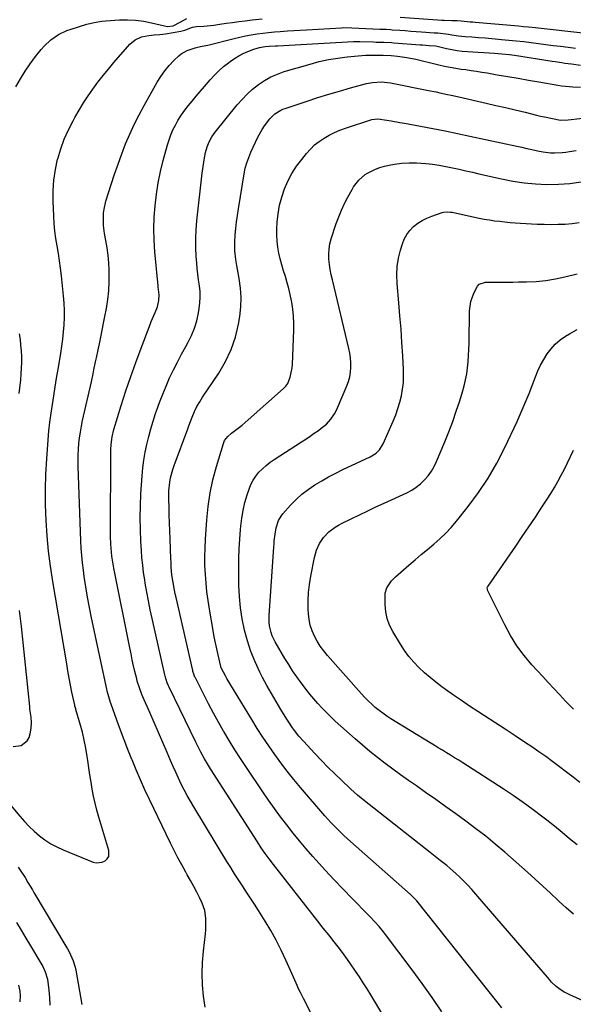
# Model space of a CAD drawing. Units: inches. Extents: x 1825760 to 1831092, y 463332 to 468617.
# Drawn here: x 1828120 to 1828416, y 467648 to 468175 of the extents above; entities that cross this region are included whole.
import ezdxf

# ---------------------------------------------------------------- set-up
doc = ezdxf.new("R2010")
doc.units = ezdxf.units.IN
doc.header["$MEASUREMENT"] = 0
doc.layers.add('7', color=7, linetype='Continuous')
doc.layers.add('8', color=7, linetype='Continuous')

msp = doc.modelspace()

# ---------------------------------------------------------------- linework, layer by layer
at = {"layer": '7', "color": 18}
for points in [[(1828113.24, 467756.28, 1942), (1828119.82, 467748.4, 1942), (1828122.28, 467745.61, 1942), (1828124.83, 467742.92, 1942), (1828127.53, 467740.37, 1942), (1828130.32, 467737.92, 1942), (1828133.27, 467735.69, 1942), (1828136.35, 467733.65, 1942), (1828139.59, 467731.91, 1942), (1828142.96, 467730.36, 1942), (1828159.11, 467723.84, 1942), (1828160.76, 467723.45, 1942), (1828163.96, 467723.77, 1942), (1828165.5, 467724.47, 1942), (1828166.63, 467725.6, 1942), (1828167.4, 467726.87, 1942), (1828167.49, 467729.93, 1942), (1828162.1, 467747.81, 1942), (1828161.05, 467751.53, 1942), (1828160.1, 467755.28, 1942), (1828159.28, 467759.07, 1942), (1828158.56, 467762.87, 1942), (1828157.93, 467766.69, 1942), (1828157.32, 467770.52, 1942), (1828156.75, 467774.35, 1942), (1828156.19, 467778.19, 1942), (1828155.88, 467780.39, 1942), (1828155.17, 467784.76, 1942), (1828154.34, 467789.09, 1942), (1828153.31, 467793.39, 1942), (1828152.15, 467797.65, 1942), (1828149.82, 467805.56, 1942), (1828149.74, 467805.85, 1942), (1828149.57, 467806.44, 1942), (1828149.32, 467807.32, 1942), (1828149.19, 467807.91, 1942), (1828147.73, 467814.84, 1942), (1828146.97, 467818.6, 1942), (1828146.23, 467822.37, 1942), (1828145.54, 467826.15, 1942), (1828144.89, 467829.94, 1942), (1828137.5, 467874.07, 1942), (1828136.28, 467882.22, 1942), (1828135.23, 467890.39, 1942), (1828134.46, 467898.59, 1942), (1828133.86, 467906.81, 1942), (1828133.56, 467915.05, 1942), (1828133.48, 467923.28, 1942), (1828133.73, 467931.51, 1942), (1828134.2, 467939.73, 1942), (1828134.99, 467949.91, 1942), (1828135.41, 467954.66, 1942), (1828135.91, 467959.41, 1942), (1828136.53, 467964.14, 1942), (1828137.22, 467968.86, 1942), (1828137.97, 467973.57, 1942), (1828138.73, 467978.28, 1942), (1828139.51, 467982.99, 1942), (1828140.3, 467987.69, 1942), (1828141.74, 467996.21, 1942), (1828142.32, 468000.03, 1942), (1828142.84, 468003.86, 1942), (1828143.23, 468007.7, 1942), (1828143.56, 468011.56, 1942), (1828143.72, 468015.42, 1942), (1828143.75, 468019.27, 1942), (1828143.57, 468023.12, 1942), (1828143.27, 468026.97, 1942), (1828142.12, 468037.76, 1942), (1828141.65, 468041.78, 1942), (1828141.11, 468045.78, 1942), (1828140.49, 468049.77, 1942), (1828139.81, 468053.75, 1942), (1828139.16, 468057.74, 1942), (1828138.63, 468061.73, 1942), (1828138.25, 468065.75, 1942), (1828137.99, 468069.78, 1942), (1828137.62, 468077.75, 1942), (1828137.62, 468083.41, 1942), (1828137.97, 468089.04, 1942), (1828138.83, 468094.61, 1942), (1828140.03, 468100.14, 1942), (1828140.12, 468100.47, 1942), (1828141.74, 468105.73, 1942), (1828143.6, 468110.89, 1942), (1828145.84, 468115.9, 1942), (1828148.33, 468120.8, 1942), (1828149.3, 468122.56, 1942), (1828151.56, 468126.47, 1942), (1828153.91, 468130.32, 1942), (1828156.4, 468134.09, 1942), (1828158.97, 468137.79, 1942), (1828161.66, 468141.42, 1942), (1828164.42, 468145, 1942), (1828167.27, 468148.5, 1942), (1828170.19, 468151.95, 1942), (1828178.69, 468161.75, 1942), (1828181.56, 468164.19, 1942), (1828185.02, 468165.67, 1942), (1828188.82, 468166.47, 1942), (1828191.83, 468166.73, 1942), (1828194.85, 468166.94, 1942), (1828196.35, 468167.12, 1942), (1828197.85, 468167.36, 1942), (1828206, 468168.8, 1942), (1828208.15, 468169.37, 1942), (1828212.28, 468170.87, 1942), (1828214.41, 468171.21, 1942), (1828218.36, 468171.44, 1942), (1828221.94, 468171.81, 1942), (1828223.73, 468172.05, 1942), (1828226.95, 468172.54, 1942), (1828230.34, 468173.04, 1942), (1828233.74, 468173.5, 1942), (1828237.14, 468173.93, 1942), (1828240.54, 468174.33, 1942), (1828244.35, 468174.76, 1942), (1828249.66, 468175.32, 1942)], [(1828323.57, 468176.21, 1942), (1828343.49, 468174.81, 1942), (1828345.94, 468174.67, 1942), (1828347.16, 468174.62, 1942), (1828351.19, 468174.52, 1942), (1828354.11, 468174.41, 1942), (1828356.3, 468174.26, 1942), (1828361.04, 468173.83, 1942), (1828362.41, 468173.71, 1942), (1828363.77, 468173.59, 1942), (1828387.02, 468171.59, 1942), (1828389.63, 468171.36, 1942), (1828392.22, 468171.09, 1942), (1828396.12, 468170.67, 1942), (1828397.42, 468170.52, 1942), (1828421.34, 468167.88, 1942)], [(1828219.01, 467646.11, 1944), (1828218.18, 467652.08, 1944), (1828217.69, 467658.08, 1944), (1828217.48, 467664.08, 1944), (1828217.68, 467670.08, 1944), (1828218.15, 467676.08, 1944), (1828219.22, 467685.47, 1944), (1828219.41, 467687.56, 1944), (1828219.53, 467691.74, 1944), (1828219.47, 467693.84, 1944), (1828218.84, 467697.93, 1944), (1828218.21, 467699.89, 1944), (1828217.43, 467701.82, 1944), (1828216.16, 467704.46, 1944), (1828214.59, 467707.65, 1944), (1828212.96, 467710.82, 1944), (1828211.27, 467713.95, 1944), (1828209.52, 467717.05, 1944), (1828208.7, 467718.48, 1944), (1828206.55, 467722.31, 1944), (1828204.46, 467726.16, 1944), (1828202.45, 467730.06, 1944), (1828200.51, 467734, 1944), (1828189.29, 467757.34, 1944), (1828186.83, 467762.58, 1944), (1828184.44, 467767.84, 1944), (1828182.16, 467773.16, 1944), (1828179.94, 467778.5, 1944), (1828179.81, 467778.83, 1944), (1828177.74, 467784.04, 1944), (1828175.71, 467789.27, 1944), (1828173.74, 467794.52, 1944), (1828171.81, 467799.78, 1944), (1828168.72, 467808.36, 1944), (1828168.37, 467809.35, 1944), (1828167.42, 467812.34, 1944), (1828166.63, 467815.38, 1944), (1828166.4, 467816.4, 1944), (1828158.22, 467854.54, 1944), (1828157.1, 467860.06, 1944), (1828156.06, 467865.6, 1944), (1828155.15, 467871.16, 1944), (1828154.32, 467876.73, 1944), (1828153.86, 467880.05, 1944), (1828153.38, 467883.98, 1944), (1828152.98, 467887.91, 1944), (1828152.7, 467891.86, 1944), (1828152.49, 467895.81, 1944), (1828151.04, 467935.59, 1944), (1828150.99, 467938.69, 1944), (1828151.03, 467941.79, 1944), (1828151.2, 467944.88, 1944), (1828151.45, 467947.97, 1944), (1828151.83, 467951.05, 1944), (1828152.27, 467954.12, 1944), (1828152.83, 467957.17, 1944), (1828153.45, 467960.21, 1944), (1828158.13, 467981.05, 1944), (1828159.06, 467985.32, 1944), (1828159.51, 467987.46, 1944), (1828160.39, 467991.75, 1944), (1828160.83, 467993.89, 1944), (1828161.74, 467998.17, 1944), (1828162.4, 468001.26, 1944), (1828163.18, 468004.94, 1944), (1828163.94, 468008.63, 1944), (1828164.68, 468012.33, 1944), (1828165.41, 468016.02, 1944), (1828166.24, 468020.31, 1944), (1828166.98, 468025.01, 1944), (1828167.5, 468029.73, 1944), (1828167.7, 468034.48, 1944), (1828167.69, 468039.24, 1944), (1828167.63, 468040.71, 1944), (1828167.39, 468044.74, 1944), (1828167.04, 468048.75, 1944), (1828166.52, 468052.75, 1944), (1828165.88, 468056.74, 1944), (1828165.22, 468060.35, 1944), (1828164.65, 468064.71, 1944), (1828164.54, 468066.91, 1944), (1828164.65, 468071.3, 1944), (1828164.9, 468073.47, 1944), (1828165.92, 468077.74, 1944), (1828168.76, 468086.74, 1944), (1828170.55, 468092.19, 1944), (1828172.42, 468097.62, 1944), (1828174.4, 468103.01, 1944), (1828176.46, 468108.37, 1944), (1828178.69, 468113.65, 1944), (1828181.06, 468118.87, 1944), (1828183.64, 468123.99, 1944), (1828186.36, 468129.04, 1944), (1828193.41, 468141.48, 1944), (1828195.34, 468144.58, 1944), (1828197.44, 468147.55, 1944), (1828199.79, 468150.33, 1944), (1828202.3, 468152.98, 1944), (1828204.9, 468155.49, 1944), (1828206.31, 468156.66, 1944), (1828209.44, 468158.48, 1944), (1828213.8, 468159.89, 1944), (1828216.65, 468160.53, 1944), (1828219.5, 468161.13, 1944), (1828220.45, 468161.36, 1944), (1828234.65, 468164.91, 1944), (1828237.69, 468165.62, 1944), (1828240.74, 468166.27, 1944), (1828243.81, 468166.83, 1944), (1828246.89, 468167.33, 1944), (1828249.98, 468167.75, 1944), (1828253.08, 468168.12, 1944), (1828256.19, 468168.41, 1944), (1828259.3, 468168.66, 1944), (1828263.23, 468168.92, 1944), (1828266.62, 468169.13, 1944), (1828270, 468169.34, 1944), (1828273.39, 468169.54, 1944), (1828292.08, 468170.6, 1944), (1828293.45, 468170.66, 1944), (1828297.59, 468170.6, 1944), (1828312.72, 468169.91, 1944), (1828313.54, 468169.87, 1944), (1828316, 468169.76, 1944), (1828318.46, 468169.62, 1944), (1828319.27, 468169.56, 1944), (1828323.43, 468169.25, 1944), (1828326.32, 468169.04, 1944), (1828329.21, 468168.83, 1944), (1828332.11, 468168.63, 1944), (1828335, 468168.43, 1944), (1828341.85, 468167.96, 1944), (1828343.75, 468167.81, 1944), (1828346.6, 468167.51, 1944), (1828349.43, 468167.11, 1944), (1828351.16, 468166.84, 1944), (1828354.78, 468166.34, 1944), (1828356.6, 468166.14, 1944), (1828358.42, 468165.98, 1944), (1828361.91, 468165.7, 1944), (1828365.48, 468165.42, 1944), (1828369.05, 468165.13, 1944), (1828372.62, 468164.83, 1944), (1828376.18, 468164.53, 1944), (1828377.89, 468164.38, 1944), (1828381.84, 468164.02, 1944), (1828385.78, 468163.62, 1944), (1828389.72, 468163.16, 1944), (1828393.65, 468162.66, 1944), (1828397.58, 468162.15, 1944), (1828401.51, 468161.64, 1944), (1828405.44, 468161.15, 1944), (1828409.38, 468160.67, 1944), (1828416.21, 468159.84, 1944), (1828417.48, 468159.68, 1944)], [(1828276.08, 467642.34, 1946), (1828271.72, 467650.75, 1946), (1828270.11, 467653.98, 1946), (1828269.35, 467655.62, 1946), (1828267.89, 467658.92, 1946), (1828267.16, 467660.57, 1946), (1828265.69, 467663.87, 1946), (1828262.3, 467671.37, 1946), (1828259.76, 467676.71, 1946), (1828257.08, 467681.98, 1946), (1828254.19, 467687.14, 1946), (1828251.17, 467692.22, 1946), (1828247.63, 467697.92, 1946), (1828245.55, 467701.22, 1946), (1828243.44, 467704.51, 1946), (1828241.31, 467707.78, 1946), (1828239.15, 467711.04, 1946), (1828236.99, 467714.3, 1946), (1828234.86, 467717.57, 1946), (1828232.78, 467720.88, 1946), (1828230.73, 467724.2, 1946), (1828213, 467753.38, 1946), (1828211.23, 467756.37, 1946), (1828209.52, 467759.4, 1946), (1828207.88, 467762.47, 1946), (1828206.3, 467765.58, 1946), (1828204.78, 467768.71, 1946), (1828203.31, 467771.87, 1946), (1828201.89, 467775.04, 1946), (1828200.5, 467778.24, 1946), (1828198.69, 467782.54, 1946), (1828196.41, 467787.89, 1946), (1828194.12, 467793.23, 1946), (1828191.8, 467798.56, 1946), (1828189.46, 467803.88, 1946), (1828185.7, 467812.37, 1946), (1828185.2, 467813.54, 1946), (1828183.83, 467817.07, 1946), (1828182.71, 467820.7, 1946), (1828182.4, 467821.92, 1946), (1828181.48, 467825.78, 1946), (1828180.75, 467828.94, 1946), (1828180.04, 467832.11, 1946), (1828179.36, 467835.28, 1946), (1828178.71, 467838.46, 1946), (1828170.12, 467881.2, 1946), (1828169.37, 467885.43, 1946), (1828169.08, 467887.56, 1946), (1828168.65, 467891.84, 1946), (1828168.51, 467893.98, 1946), (1828168.41, 467898.28, 1946), (1828168.58, 467944.75, 1946), (1828168.68, 467947.47, 1946), (1828169.21, 467951.51, 1946), (1828170.18, 467955.48, 1946), (1828174.17, 467968.37, 1946), (1828176.64, 467976.09, 1946), (1828179.21, 467983.78, 1946), (1828181.92, 467991.42, 1946), (1828184.73, 467999.02, 1946), (1828189.57, 468011.76, 1946), (1828190.2, 468013.36, 1946), (1828190.85, 468014.94, 1946), (1828192.23, 468018.07, 1946), (1828193.5, 468021.23, 1946), (1828194.25, 468024.61, 1946), (1828194.4, 468027.54, 1946), (1828194.08, 468030.47, 1946), (1828193.98, 468031.45, 1946), (1828193.88, 468032.44, 1946), (1828192.2, 468050.67, 1946), (1828191.8, 468056.83, 1946), (1828191.64, 468063, 1946), (1828191.83, 468069.16, 1946), (1828192.25, 468075.32, 1946), (1828193, 468081.45, 1946), (1828193.95, 468087.55, 1946), (1828195.21, 468093.59, 1946), (1828196.67, 468099.6, 1946), (1828198.93, 468107.92, 1946), (1828199.76, 468110.64, 1946), (1828200.72, 468113.31, 1946), (1828201.85, 468115.91, 1946), (1828203.11, 468118.46, 1946), (1828204.52, 468120.94, 1946), (1828206.03, 468123.35, 1946), (1828207.66, 468125.67, 1946), (1828210.03, 468128.74, 1946), (1828212.16, 468131.34, 1946), (1828214.3, 468133.94, 1946), (1828216.47, 468136.51, 1946), (1828218.65, 468139.07, 1946), (1828221.82, 468142.74, 1946), (1828224.08, 468145.2, 1946), (1828226.44, 468147.56, 1946), (1828228.94, 468149.77, 1946), (1828231.53, 468151.88, 1946), (1828232.5, 468152.61, 1946), (1828234.74, 468154.17, 1946), (1828237.06, 468155.6, 1946), (1828239.48, 468156.82, 1946), (1828241.99, 468157.91, 1946), (1828245.19, 468159.13, 1946), (1828248.14, 468160.01, 1946), (1828251.18, 468160.48, 1946), (1828253.42, 468160.68, 1946), (1828256.8, 468160.88, 1946), (1828257.92, 468160.95, 1946), (1828298.55, 468163.27, 1946), (1828298.96, 468163.29, 1946), (1828300.21, 468163.31, 1946), (1828301.45, 468163.3, 1946), (1828301.86, 468163.28, 1946), (1828309.24, 468163.02, 1946), (1828310.61, 468162.97, 1946), (1828314.73, 468162.82, 1946), (1828318.85, 468162.62, 1946), (1828320.22, 468162.53, 1946), (1828334.33, 468161.52, 1946), (1828335.54, 468161.43, 1946), (1828339.16, 468161.18, 1946), (1828342.49, 468160.86, 1946), (1828343.39, 468160.67, 1946), (1828348.38, 468159.5, 1946), (1828351.18, 468158.92, 1946), (1828354, 468158.44, 1946), (1828356.84, 468158.09, 1946), (1828359.7, 468157.85, 1946), (1828374.04, 468156.97, 1946), (1828378.08, 468156.69, 1946), (1828382.1, 468156.31, 1946), (1828383.44, 468156.13, 1946), (1828384.77, 468155.93, 1946), (1828404.93, 468152.72, 1946), (1828406.65, 468152.45, 1946), (1828410.11, 468151.95, 1946), (1828411.84, 468151.72, 1946), (1828415.3, 468151.26, 1946), (1828420.13, 468150.6, 1946)], [(1828328.22, 467618.88, 1948), (1828307.79, 467652.64, 1948), (1828305.8, 467655.88, 1948), (1828303.78, 467659.09, 1948), (1828301.71, 467662.28, 1948), (1828299.62, 467665.44, 1948), (1828297.01, 467669.27, 1948), (1828295.31, 467671.69, 1948), (1828293.56, 467674.09, 1948), (1828291.02, 467677.47, 1948), (1828288.17, 467681.16, 1948), (1828285.28, 467684.81, 1948), (1828282.37, 467688.45, 1948), (1828279.48, 467692.11, 1948), (1828255.63, 467722.53, 1948), (1828253.39, 467725.47, 1948), (1828251.22, 467728.45, 1948), (1828249.12, 467731.49, 1948), (1828247.09, 467734.58, 1948), (1828221.96, 467773.81, 1948), (1828220.88, 467775.54, 1948), (1828218.79, 467779.03, 1948), (1828216.8, 467782.59, 1948), (1828215.84, 467784.39, 1948), (1828214.02, 467788.03, 1948), (1828199.81, 467817.43, 1948), (1828199.43, 467818.24, 1948), (1828198.75, 467819.88, 1948), (1828197.67, 467823.29, 1948), (1828197.46, 467824.15, 1948), (1828190.63, 467854.22, 1948), (1828189.6, 467858.94, 1948), (1828188.64, 467863.69, 1948), (1828187.76, 467868.44, 1948), (1828186.95, 467873.21, 1948), (1828186.68, 467874.89, 1948), (1828186.11, 467878.84, 1948), (1828185.61, 467882.79, 1948), (1828185.24, 467886.76, 1948), (1828184.95, 467890.74, 1948), (1828184.67, 467895.52, 1948), (1828184.41, 467901.89, 1948), (1828184.3, 467908.27, 1948), (1828184.42, 467914.64, 1948), (1828184.68, 467921.02, 1948), (1828185.25, 467930.58, 1948), (1828185.62, 467934.85, 1948), (1828186.14, 467939.1, 1948), (1828186.88, 467943.32, 1948), (1828187.77, 467947.51, 1948), (1828188.83, 467951.67, 1948), (1828189.97, 467955.8, 1948), (1828191.22, 467959.91, 1948), (1828192.54, 467963.99, 1948), (1828193.07, 467965.54, 1948), (1828194.65, 467969.99, 1948), (1828196.33, 467974.4, 1948), (1828198.15, 467978.75, 1948), (1828200.05, 467983.07, 1948), (1828202.08, 467987.33, 1948), (1828204.18, 467991.55, 1948), (1828206.39, 467995.72, 1948), (1828208.67, 467999.85, 1948), (1828209.86, 468001.94, 1948), (1828211.76, 468005.75, 1948), (1828213.39, 468009.67, 1948), (1828214.6, 468013.73, 1948), (1828215.53, 468017.89, 1948), (1828215.93, 468020.27, 1948), (1828216.29, 468023.32, 1948), (1828216.46, 468026.36, 1948), (1828216.33, 468029.42, 1948), (1828216, 468032.47, 1948), (1828215.55, 468035.52, 1948), (1828215.16, 468038.59, 1948), (1828214.83, 468041.66, 1948), (1828214.56, 468044.73, 1948), (1828214.29, 468048.13, 1948), (1828214.05, 468052.91, 1948), (1828214, 468057.69, 1948), (1828214.21, 468062.46, 1948), (1828214.61, 468067.23, 1948), (1828217.47, 468092.74, 1948), (1828217.77, 468095.1, 1948), (1828218.52, 468099.81, 1948), (1828219.31, 468103.81, 1948), (1828220.1, 468106.75, 1948), (1828221.25, 468109.58, 1948), (1828222.74, 468112.25, 1948), (1828223.6, 468113.51, 1948), (1828224.52, 468114.73, 1948), (1828236.3, 468129.24, 1948), (1828238.89, 468132.21, 1948), (1828241.61, 468135.03, 1948), (1828244.53, 468137.66, 1948), (1828247.58, 468140.15, 1948), (1828250.82, 468142.34, 1948), (1828254.2, 468144.27, 1948), (1828257.76, 468145.83, 1948), (1828261.46, 468147.13, 1948), (1828275.29, 468151.16, 1948), (1828280.2, 468152.44, 1948), (1828285.14, 468153.53, 1948), (1828290.14, 468154.35, 1948), (1828295.17, 468154.98, 1948), (1828305.01, 468155.93, 1948), (1828305.29, 468155.95, 1948), (1828305.85, 468155.96, 1948), (1828308.65, 468155.91, 1948), (1828310.51, 468155.9, 1948), (1828314.39, 468155.88, 1948), (1828318.77, 468155.7, 1948), (1828322.21, 468155.39, 1948), (1828327.07, 468154.75, 1948), (1828331.87, 468153.78, 1948), (1828343.49, 468150.99, 1948), (1828345.07, 468150.62, 1948), (1828348.26, 468149.91, 1948), (1828351.45, 468149.27, 1948), (1828356.28, 468148.49, 1948), (1828358.75, 468148.16, 1948), (1828361.59, 468147.75, 1948), (1828364.44, 468147.33, 1948), (1828367.28, 468146.88, 1948), (1828370.12, 468146.4, 1948), (1828375.59, 468145.46, 1948), (1828381.16, 468144.5, 1948), (1828386.73, 468143.53, 1948), (1828392.3, 468142.56, 1948), (1828397.87, 468141.59, 1948), (1828408.04, 468139.82, 1948), (1828410.05, 468139.51, 1948), (1828412.07, 468139.25, 1948), (1828416.14, 468138.92, 1948), (1828420.22, 468138.8, 1948)], [(1828378.02, 467645.77, 1952), (1828376.07, 467648.27, 1952), (1828332.41, 467702.99, 1952), (1828331.63, 467703.91, 1952), (1828330.39, 467705.22, 1952), (1828329.06, 467706.45, 1952), (1828296.95, 467734.8, 1952), (1828293.35, 467738.09, 1952), (1828291.59, 467739.78, 1952), (1828288.15, 467743.23, 1952), (1828286.47, 467745, 1952), (1828283.22, 467748.64, 1952), (1828270.16, 467763.77, 1952), (1828266.56, 467768.07, 1952), (1828263.04, 467772.43, 1952), (1828259.64, 467776.89, 1952), (1828256.33, 467781.41, 1952), (1828253.13, 467786.02, 1952), (1828250, 467790.67, 1952), (1828246.97, 467795.38, 1952), (1828244, 467800.14, 1952), (1828232.3, 467819.38, 1952), (1828230.69, 467822.12, 1952), (1828229.92, 467823.51, 1952), (1828227.83, 467827.44, 1952), (1828227.64, 467827.86, 1952), (1828227.5, 467828.29, 1952), (1828227.46, 467828.43, 1952), (1828227.42, 467828.58, 1952), (1828225.98, 467834.76, 1952), (1828225.25, 467838, 1952), (1828224.56, 467841.25, 1952), (1828223.93, 467844.51, 1952), (1828223.34, 467847.78, 1952), (1828221.36, 467859.22, 1952), (1828220.63, 467863.87, 1952), (1828220.01, 467868.53, 1952), (1828219.55, 467873.21, 1952), (1828219.19, 467877.9, 1952), (1828218.99, 467882.6, 1952), (1828218.92, 467887.3, 1952), (1828219.02, 467892, 1952), (1828219.24, 467896.69, 1952), (1828219.92, 467907.02, 1952), (1828220.64, 467914.28, 1952), (1828221.7, 467921.48, 1952), (1828223.24, 467928.59, 1952), (1828225.12, 467935.64, 1952), (1828228.83, 467947.9, 1952), (1828229.53, 467949.55, 1952), (1828231.17, 467951.7, 1952), (1828233.21, 467953.5, 1952), (1828235.31, 467955.07, 1952), (1828238.82, 467957.79, 1952), (1828240.53, 467959.22, 1952), (1828242.21, 467960.67, 1952), (1828261.06, 467977.44, 1952), (1828262.3, 467978.71, 1952), (1828263.32, 467980.16, 1952), (1828264.54, 467983.43, 1952), (1828265.02, 467985.1, 1952), (1828265.66, 467988.51, 1952), (1828265.81, 467990.25, 1952), (1828266.59, 468008.72, 1952), (1828266.62, 468012.46, 1952), (1828266.48, 468016.18, 1952), (1828266.09, 468019.89, 1952), (1828265.54, 468023.58, 1952), (1828265.38, 468024.42, 1952), (1828264.71, 468027.67, 1952), (1828263.95, 468030.9, 1952), (1828263.06, 468034.09, 1952), (1828262.04, 468037.38, 1952), (1828261.06, 468040.49, 1952), (1828260.15, 468043.62, 1952), (1828259.34, 468046.78, 1952), (1828258.59, 468049.96, 1952), (1828258.02, 468053.16, 1952), (1828257.63, 468056.37, 1952), (1828257.49, 468059.61, 1952), (1828257.52, 468062.86, 1952), (1828257.69, 468066.42, 1952), (1828258.14, 468071, 1952), (1828258.89, 468075.51, 1952), (1828260.08, 468079.93, 1952), (1828261.56, 468084.29, 1952), (1828263.45, 468088.49, 1952), (1828265.59, 468092.55, 1952), (1828268.08, 468096.4, 1952), (1828270.8, 468100.11, 1952), (1828273.38, 468103.29, 1952), (1828275.48, 468105.64, 1952), (1828277.73, 468107.82, 1952), (1828280.19, 468109.75, 1952), (1828282.8, 468111.52, 1952), (1828285.56, 468113.07, 1952), (1828288.38, 468114.48, 1952), (1828291.29, 468115.71, 1952), (1828294.26, 468116.8, 1952), (1828308.41, 468121.49, 1952), (1828311.6, 468121.87, 1952), (1828316.33, 468121.11, 1952), (1828318.7, 468120.69, 1952), (1828323.43, 468119.85, 1952), (1828325.79, 468119.42, 1952), (1828334.37, 468117.88, 1952), (1828341.01, 468116.65, 1952), (1828347.65, 468115.37, 1952), (1828354.27, 468114.02, 1952), (1828360.88, 468112.62, 1952), (1828386.14, 468107.15, 1952), (1828388.8, 468106.57, 1952), (1828391.46, 468106, 1952), (1828394.13, 468105.42, 1952), (1828398.1, 468104.55, 1952), (1828400.11, 468104.17, 1952), (1828404.17, 468103.7, 1952), (1828406.21, 468103.61, 1952), (1828410.29, 468103.75, 1952), (1828412.32, 468103.99, 1952), (1828414.34, 468104.3, 1952), (1828417.79, 468104.93, 1952)], [(1828425.19, 467647.83, 1954), (1828414.53, 467652.63, 1954), (1828412.97, 467653.39, 1954), (1828411.45, 467654.22, 1954), (1828408.56, 467656.14, 1954), (1828407.21, 467657.22, 1954), (1828404.67, 467659.59, 1954), (1828403.5, 467660.87, 1954), (1828364.13, 467706.69, 1954), (1828361.96, 467709.14, 1954), (1828359.73, 467711.53, 1954), (1828357.43, 467713.84, 1954), (1828355.08, 467716.11, 1954), (1828353.58, 467717.5, 1954), (1828350.22, 467720.49, 1954), (1828348.49, 467721.92, 1954), (1828344.96, 467724.7, 1954), (1828343.19, 467726.08, 1954), (1828339.66, 467728.86, 1954), (1828306.96, 467754.68, 1954), (1828304.47, 467756.67, 1954), (1828300.78, 467759.71, 1954), (1828297.21, 467762.89, 1954), (1828292.14, 467767.61, 1954), (1828288.47, 467771.1, 1954), (1828284.86, 467774.64, 1954), (1828281.32, 467778.26, 1954), (1828277.84, 467781.93, 1954), (1828271.74, 467788.52, 1954), (1828269.3, 467791.3, 1954), (1828267.03, 467794.22, 1954), (1828265.96, 467795.72, 1954), (1828263.88, 467798.79, 1954), (1828262.89, 467800.35, 1954), (1828259.63, 467805.57, 1954), (1828257.07, 467809.77, 1954), (1828254.58, 467814.02, 1954), (1828252.2, 467818.33, 1954), (1828249.88, 467822.68, 1954), (1828248.43, 467825.49, 1954), (1828245.86, 467830.96, 1954), (1828243.56, 467836.53, 1954), (1828241.69, 467842.25, 1954), (1828240.09, 467848.08, 1954), (1828238.91, 467854, 1954), (1828237.99, 467859.96, 1954), (1828237.47, 467865.97, 1954), (1828237.21, 467872.01, 1954), (1828237.12, 467881.13, 1954), (1828237.15, 467886.32, 1954), (1828237.28, 467891.51, 1954), (1828237.57, 467896.7, 1954), (1828237.96, 467901.88, 1954), (1828238.12, 467903.65, 1954), (1828238.65, 467907.92, 1954), (1828239.38, 467912.14, 1954), (1828240.39, 467916.3, 1954), (1828241.59, 467920.43, 1954), (1828242.61, 467923.52, 1954), (1828243.6, 467925.98, 1954), (1828244.79, 467928.33, 1954), (1828246.26, 467930.51, 1954), (1828247.92, 467932.57, 1954), (1828249.8, 467934.47, 1954), (1828251.76, 467936.26, 1954), (1828253.87, 467937.9, 1954), (1828256.06, 467939.43, 1954), (1828270.78, 467948.85, 1954), (1828273.05, 467950.34, 1954), (1828275.31, 467951.85, 1954), (1828277.55, 467953.41, 1954), (1828279.76, 467955, 1954), (1828281.27, 467956.1, 1954), (1828284, 467958.38, 1954), (1828286.39, 467960.99, 1954), (1828288.42, 467963.9, 1954), (1828289.27, 467965.45, 1954), (1828290.03, 467967.05, 1954), (1828295.03, 467978.77, 1954), (1828295.9, 467981.17, 1954), (1828296.57, 467983.61, 1954), (1828296.96, 467986.11, 1954), (1828297.16, 467988.65, 1954), (1828297.12, 467991.22, 1954), (1828296.94, 467993.77, 1954), (1828296.57, 467996.3, 1954), (1828296.07, 467998.81, 1954), (1828287.22, 468035.62, 1954), (1828286.62, 468038.35, 1954), (1828286.11, 468041.09, 1954), (1828285.71, 468043.86, 1954), (1828285.4, 468046.63, 1954), (1828285.32, 468049.4, 1954), (1828285.46, 468052.14, 1954), (1828285.94, 468054.85, 1954), (1828286.64, 468057.52, 1954), (1828289.34, 468065.71, 1954), (1828290.66, 468069.36, 1954), (1828292.11, 468072.95, 1954), (1828293.76, 468076.46, 1954), (1828295.55, 468079.9, 1954), (1828297.83, 468084.03, 1954), (1828298.61, 468085.34, 1954), (1828301.34, 468088.99, 1954), (1828304.76, 468091.95, 1954), (1828306.05, 468092.74, 1954), (1828310.26, 468094.89, 1954), (1828312.64, 468095.85, 1954), (1828315.11, 468096.55, 1954), (1828317.63, 468097.09, 1954), (1828320.43, 468097.53, 1954), (1828324.4, 468098, 1954), (1828328.38, 468098.28, 1954), (1828332.37, 468098.25, 1954), (1828337.27, 468097.93, 1954), (1828340.88, 468097.52, 1954), (1828344.47, 468097.01, 1954), (1828348.05, 468096.38, 1954), (1828351.6, 468095.66, 1954), (1828355.15, 468094.87, 1954), (1828358.7, 468094.06, 1954), (1828362.24, 468093.25, 1954), (1828365.78, 468092.44, 1954), (1828377.92, 468089.61, 1954), (1828383.94, 468088.42, 1954), (1828389.99, 468087.48, 1954), (1828396.08, 468086.94, 1954), (1828402.21, 468086.65, 1954), (1828408.34, 468086.79, 1954), (1828414.44, 468087.22, 1954), (1828420.48, 468088.1, 1954)], [(1828416.37, 467695.88, 1956), (1828412.5, 467699.24, 1956), (1828408.73, 467702.72, 1956), (1828408.11, 467703.32, 1956), (1828404.09, 467707.18, 1956), (1828400.03, 467710.99, 1956), (1828395.91, 467714.73, 1956), (1828391.75, 467718.43, 1956), (1828379.54, 467729.11, 1956), (1828374.49, 467733.41, 1956), (1828369.36, 467737.62, 1956), (1828364.12, 467741.69, 1956), (1828358.81, 467745.67, 1956), (1828353.43, 467749.57, 1956), (1828348.04, 467753.44, 1956), (1828342.62, 467757.28, 1956), (1828337.19, 467761.1, 1956), (1828332.24, 467764.57, 1956), (1828328.01, 467767.55, 1956), (1828323.81, 467770.56, 1956), (1828319.63, 467773.61, 1956), (1828315.47, 467776.68, 1956), (1828311.36, 467779.83, 1956), (1828307.32, 467783.05, 1956), (1828303.36, 467786.37, 1956), (1828299.47, 467789.77, 1956), (1828288.81, 467799.33, 1956), (1828286.39, 467801.58, 1956), (1828284.02, 467803.87, 1956), (1828281.72, 467806.25, 1956), (1828279.48, 467808.67, 1956), (1828277.32, 467811.17, 1956), (1828275.2, 467813.7, 1956), (1828273.15, 467816.29, 1956), (1828271.15, 467818.91, 1956), (1828270.43, 467819.87, 1956), (1828268.16, 467823.04, 1956), (1828265.96, 467826.26, 1956), (1828263.86, 467829.54, 1956), (1828261.82, 467832.86, 1956), (1828256.61, 467841.69, 1956), (1828254.98, 467845.01, 1956), (1828254.37, 467846.75, 1956), (1828253.54, 467850.36, 1956), (1828253.31, 467852.2, 1956), (1828253.3, 467855.9, 1956), (1828255.86, 467892.42, 1956), (1828255.99, 467894.16, 1956), (1828256.14, 467895.9, 1956), (1828256.51, 467899.38, 1956), (1828257.07, 467902.82, 1956), (1828258.43, 467906.76, 1956), (1828259.85, 467909.13, 1956), (1828260.72, 467910.21, 1956), (1828264.86, 467914.86, 1956), (1828267.83, 467917.92, 1956), (1828270.96, 467920.8, 1956), (1828274.32, 467923.41, 1956), (1828277.83, 467925.84, 1956), (1828281.5, 467928.06, 1956), (1828285.22, 467930.18, 1956), (1828289.02, 467932.16, 1956), (1828292.87, 467934.04, 1956), (1828307.46, 467940.82, 1956), (1828310.65, 467942.82, 1956), (1828312.48, 467944.56, 1956), (1828314.49, 467947.72, 1956), (1828319.86, 467959.99, 1956), (1828321.19, 467963.3, 1956), (1828322.39, 467966.66, 1956), (1828323.38, 467970.08, 1956), (1828324.25, 467973.54, 1956), (1828324.86, 467977.05, 1956), (1828325.28, 467980.57, 1956), (1828325.42, 467984.12, 1956), (1828325.35, 467987.68, 1956), (1828324.94, 467994.83, 1956), (1828324.49, 468001.97, 1956), (1828324, 468009.11, 1956), (1828323.44, 468016.25, 1956), (1828322.83, 468023.38, 1956), (1828321.9, 468033.69, 1956), (1828321.76, 468038.22, 1956), (1828321.96, 468042.71, 1956), (1828322.67, 468047.16, 1956), (1828323.74, 468051.56, 1956), (1828324.72, 468054.8, 1956), (1828325.77, 468057.43, 1956), (1828327.07, 468059.89, 1956), (1828328.77, 468062.1, 1956), (1828330.72, 468064.15, 1956), (1828332.97, 468065.91, 1956), (1828335.33, 468067.46, 1956), (1828337.87, 468068.72, 1956), (1828340.52, 468069.77, 1956), (1828346.08, 468071.6, 1956), (1828346.81, 468071.8, 1956), (1828349.07, 468072.02, 1956), (1828350.59, 468071.9, 1956), (1828351.35, 468071.78, 1956), (1828352.1, 468071.64, 1956), (1828365.9, 468068.72, 1956), (1828368.63, 468068.18, 1956), (1828371.37, 468067.69, 1956), (1828374.12, 468067.29, 1956), (1828376.88, 468066.94, 1956), (1828379.65, 468066.65, 1956), (1828382.43, 468066.39, 1956), (1828385.2, 468066.18, 1956), (1828387.98, 468066, 1956), (1828396.86, 468065.49, 1956), (1828400.64, 468065.34, 1956), (1828404.43, 468065.28, 1956), (1828408.22, 468065.35, 1956), (1828412, 468065.5, 1956), (1828415.77, 468065.82, 1956), (1828419.52, 468066.29, 1956)], [(1828418.33, 467732.96, 1958), (1828414.32, 467736.34, 1958), (1828410.28, 467739.69, 1958), (1828406.19, 467742.98, 1958), (1828402.08, 467746.24, 1958), (1828400.02, 467747.86, 1958), (1828394.81, 467751.83, 1958), (1828389.52, 467755.7, 1958), (1828384.13, 467759.42, 1958), (1828378.67, 467763.04, 1958), (1828357.06, 467776.94, 1958), (1828354.9, 467778.32, 1958), (1828352.73, 467779.68, 1958), (1828350.56, 467781.03, 1958), (1828348.37, 467782.36, 1958), (1828346.18, 467783.69, 1958), (1828343.99, 467785.02, 1958), (1828341.81, 467786.35, 1958), (1828339.63, 467787.69, 1958), (1828318.63, 467800.59, 1958), (1828316.45, 467802, 1958), (1828314.32, 467803.47, 1958), (1828312.25, 467805.03, 1958), (1828310.23, 467806.65, 1958), (1828308.29, 467808.36, 1958), (1828306.39, 467810.12, 1958), (1828304.58, 467811.97, 1958), (1828302.82, 467813.87, 1958), (1828284.59, 467834.48, 1958), (1828282.61, 467836.9, 1958), (1828280.75, 467839.42, 1958), (1828279.1, 467842.07, 1958), (1828277.57, 467844.81, 1958), (1828276.35, 467847.68, 1958), (1828275.37, 467850.6, 1958), (1828274.78, 467853.63, 1958), (1828274.44, 467856.73, 1958), (1828274.33, 467859.31, 1958), (1828274.29, 467863.74, 1958), (1828274.47, 467868.15, 1958), (1828274.96, 467872.54, 1958), (1828275.66, 467876.91, 1958), (1828277.67, 467886.98, 1958), (1828278.13, 467888.89, 1958), (1828278.71, 467890.76, 1958), (1828280.3, 467894.35, 1958), (1828282.45, 467897.61, 1958), (1828285.4, 467900.61, 1958), (1828288.78, 467903.15, 1958), (1828290.59, 467904.24, 1958), (1828292.45, 467905.24, 1958), (1828297.39, 467907.66, 1958), (1828301.78, 467909.78, 1958), (1828306.18, 467911.89, 1958), (1828310.59, 467913.97, 1958), (1828315.01, 467916.02, 1958), (1828327.14, 467921.61, 1958), (1828329.74, 467923, 1958), (1828332.21, 467924.57, 1958), (1828334.49, 467926.42, 1958), (1828336.63, 467928.45, 1958), (1828338.53, 467930.71, 1958), (1828340.26, 467933.09, 1958), (1828341.73, 467935.63, 1958), (1828343.01, 467938.29, 1958), (1828347.44, 467948.86, 1958), (1828349.62, 467954.27, 1958), (1828351.7, 467959.73, 1958), (1828353.63, 467965.23, 1958), (1828355.45, 467970.78, 1958), (1828356.98, 467975.63, 1958), (1828357.87, 467978.8, 1958), (1828358.64, 467981.99, 1958), (1828359.22, 467985.22, 1958), (1828359.67, 467988.47, 1958), (1828359.99, 467991.75, 1958), (1828360.24, 467995.03, 1958), (1828360.4, 467998.32, 1958), (1828360.49, 468001.61, 1958), (1828360.76, 468019.02, 1958), (1828360.98, 468021.58, 1958), (1828361.43, 468024.07, 1958), (1828362.24, 468026.47, 1958), (1828363.27, 468028.82, 1958), (1828365.03, 468032.13, 1958), (1828365.88, 468033.2, 1958), (1828369.18, 468034.34, 1958), (1828369.9, 468034.38, 1958), (1828374.6, 468034.38, 1958), (1828377.68, 468034.38, 1958), (1828380.76, 468034.4, 1958), (1828383.84, 468034.43, 1958), (1828386.92, 468034.47, 1958), (1828391.21, 468034.54, 1958), (1828396.41, 468034.8, 1958), (1828401.58, 468035.29, 1958), (1828406.7, 468036.13, 1958), (1828411.8, 468037.21, 1958), (1828418.43, 468038.86, 1958)], [(1828416.37, 467805.7, 1962), (1828414.98, 467807.15, 1962), (1828412.21, 467810.04, 1962), (1828408.92, 467813.51, 1962), (1828405.9, 467816.7, 1962), (1828402.89, 467819.91, 1962), (1828399.91, 467823.13, 1962), (1828396.94, 467826.37, 1962), (1828394.09, 467829.49, 1962), (1828389.94, 467834.46, 1962), (1828386.09, 467839.63, 1962), (1828382.68, 467845.11, 1962), (1828379.58, 467850.79, 1962), (1828370.59, 467869.04, 1962), (1828370.3, 467869.83, 1962), (1828370.23, 467870.83, 1962), (1828370.54, 467871.49, 1962), (1828370.64, 467871.64, 1962), (1828385.43, 467892.96, 1962), (1828388.99, 467898.15, 1962), (1828392.53, 467903.35, 1962), (1828396.02, 467908.58, 1962), (1828399.48, 467913.83, 1962), (1828402.27, 467918.11, 1962), (1828404.27, 467921.26, 1962), (1828406.2, 467924.45, 1962), (1828408.05, 467927.7, 1962), (1828409.84, 467930.98, 1962), (1828411.56, 467934.29, 1962), (1828413.25, 467937.62, 1962), (1828414.89, 467940.98, 1962), (1828416.5, 467944.35, 1962)], [(1828118.82, 467721.06, 1944), (1828120.78, 467718.37, 1944), (1828122.6, 467715.58, 1944), (1828124.17, 467712.9, 1944), (1828126.51, 467708.87, 1944), (1828127.3, 467707.53, 1944), (1828144.5, 467678.81, 1944), (1828145.38, 467677.28, 1944), (1828146.22, 467675.73, 1944), (1828147.73, 467672.55, 1944), (1828148.37, 467670.91, 1944), (1828149.38, 467667.56, 1944), (1828149.75, 467665.84, 1944), (1828152.97, 467647.51, 1944)], [(1828118.08, 467691.5, 1946), (1828120.52, 467687.3, 1946), (1828122.98, 467683.12, 1946), (1828125.47, 467678.94, 1946), (1828131.55, 467668.8, 1946), (1828132.07, 467667.9, 1946), (1828133.45, 467665.11, 1946), (1828134.55, 467661.14, 1946), (1828135.29, 467655.21, 1946), (1828135.65, 467651.21, 1946), (1828135.8, 467647.22, 1946)], [(1828119.05, 467657.95, 1948), (1828119.74, 467654.67, 1948), (1828119.9, 467652.24, 1948), (1828119.71, 467648.96, 1948)]]:
    msp.add_polyline3d(points, dxfattribs=at)
at = {"layer": '8', "color": 18}
for points in [[(1828117.74, 468138.97, 1940), (1828120.07, 468143.22, 1940), (1828122.57, 468147.37, 1940), (1828125.31, 468151.35, 1940), (1828128.22, 468155.24, 1940), (1828131.18, 468158.94, 1940), (1828132.81, 468160.81, 1940), (1828136.43, 468164.14, 1940), (1828140.54, 468166.9, 1940), (1828144.98, 468169.04, 1940), (1828147.31, 468169.89, 1940), (1828151.72, 468171.28, 1940), (1828155.69, 468172.45, 1940), (1828159.7, 468173.47, 1940), (1828163.77, 468174.14, 1940), (1828165.82, 468174.34, 1940), (1828173.18, 468174.82, 1940), (1828177.53, 468174.9, 1940), (1828181.85, 468174.72, 1940), (1828186.14, 468174.13, 1940), (1828190.41, 468173.28, 1940), (1828197.37, 468171.56, 1940), (1828198.91, 468171.32, 1940), (1828201.98, 468171.71, 1940), (1828205.68, 468173.55, 1940), (1828209.35, 468175.48, 1940)], [(1828345.83, 467643.68, 1950), (1828340.66, 467651.27, 1950), (1828335.34, 467658.74, 1950), (1828329.91, 467666.14, 1950), (1828315.76, 467685.04, 1950), (1828314.67, 467686.46, 1950), (1828312.38, 467689.23, 1950), (1828309.97, 467691.89, 1950), (1828307.49, 467694.5, 1950), (1828306.23, 467695.78, 1950), (1828297.83, 467704.25, 1950), (1828292.97, 467709.23, 1950), (1828288.17, 467714.27, 1950), (1828283.46, 467719.4, 1950), (1828278.8, 467724.58, 1950), (1828276.84, 467726.8, 1950), (1828273.25, 467730.94, 1950), (1828269.71, 467735.12, 1950), (1828266.25, 467739.37, 1950), (1828262.85, 467743.67, 1950), (1828259.52, 467748.03, 1950), (1828256.26, 467752.43, 1950), (1828253.09, 467756.9, 1950), (1828249.98, 467761.41, 1950), (1828241.17, 467774.47, 1950), (1828238.03, 467779.22, 1950), (1828234.96, 467784, 1950), (1828231.99, 467788.85, 1950), (1828229.08, 467793.73, 1950), (1828228.94, 467793.98, 1950), (1828226.19, 467798.79, 1950), (1828223.5, 467803.64, 1950), (1828220.9, 467808.54, 1950), (1828218.35, 467813.47, 1950), (1828213.83, 467822.44, 1950), (1828213.6, 467822.91, 1950), (1828213.01, 467824.36, 1950), (1828212.56, 467825.86, 1950), (1828212.44, 467826.37, 1950), (1828203.53, 467865.43, 1950), (1828203.08, 467867.44, 1950), (1828202.67, 467869.46, 1950), (1828201.93, 467873.51, 1950), (1828201.31, 467877.58, 1950), (1828200.95, 467881.81, 1950), (1828200.8, 467884.63, 1950), (1828200.73, 467886.04, 1950), (1828200.31, 467896.92, 1950), (1828200.15, 467901.19, 1950), (1828199.99, 467905.47, 1950), (1828199.85, 467909.74, 1950), (1828199.72, 467914.02, 1950), (1828199.61, 467917.88, 1950), (1828199.6, 467920.23, 1950), (1828199.67, 467922.57, 1950), (1828200.14, 467927.22, 1950), (1828200.55, 467929.53, 1950), (1828201.7, 467934.05, 1950), (1828202.45, 467936.27, 1950), (1828209.79, 467955.88, 1950), (1828210.37, 467957.42, 1950), (1828212.09, 467962.03, 1950), (1828213.34, 467965.07, 1950), (1828214.66, 467967.73, 1950), (1828216.14, 467970.31, 1950), (1828216.92, 467971.57, 1950), (1828217.74, 467972.81, 1950), (1828226.43, 467985.67, 1950), (1828230.04, 467991.84, 1950), (1828233.09, 467998.23, 1950), (1828235.29, 468004.95, 1950), (1828236.93, 468011.91, 1950), (1828237.62, 468015.98, 1950), (1828238.2, 468021.07, 1950), (1828238.41, 468026.15, 1950), (1828238.08, 468031.23, 1950), (1828237.38, 468036.31, 1950), (1828236.03, 468043.36, 1950), (1828235.49, 468046.46, 1950), (1828234.95, 468051.14, 1950), (1828234.96, 468055.84, 1950), (1828235.24, 468059.69, 1950), (1828235.54, 468063.17, 1950), (1828235.9, 468066.65, 1950), (1828236.36, 468070.12, 1950), (1828236.88, 468073.58, 1950), (1828239.97, 468092.41, 1950), (1828240.59, 468095.4, 1950), (1828241.38, 468098.34, 1950), (1828242.4, 468101.2, 1950), (1828243.59, 468104.01, 1950), (1828247.34, 468111.95, 1950), (1828249.63, 468116.13, 1950), (1828250.96, 468118.1, 1950), (1828253.81, 468121.77, 1950), (1828256.46, 468124.42, 1950), (1828259.62, 468126.46, 1950), (1828260.76, 468126.97, 1950), (1828261.93, 468127.41, 1950), (1828273.7, 468131.34, 1950), (1828279.48, 468133.21, 1950), (1828285.28, 468135.01, 1950), (1828291.12, 468136.72, 1950), (1828296.97, 468138.36, 1950), (1828305.57, 468140.68, 1950), (1828308.73, 468141.34, 1950), (1828313.58, 468141.62, 1950), (1828318.4, 468141.09, 1950), (1828338.8, 468137.02, 1950), (1828342.86, 468136.2, 1950), (1828344.88, 468135.79, 1950), (1828348.94, 468134.93, 1950), (1828350.96, 468134.5, 1950), (1828355, 468133.59, 1950), (1828369.57, 468130.25, 1950), (1828374.8, 468129.04, 1950), (1828380.03, 468127.81, 1950), (1828385.25, 468126.57, 1950), (1828390.47, 468125.32, 1950), (1828396.64, 468123.83, 1950), (1828398.77, 468123.33, 1950), (1828400.91, 468122.84, 1950), (1828405.2, 468121.95, 1950), (1828409.5, 468121.16, 1950), (1828413.62, 468121.22, 1950), (1828426.04, 468122.77, 1950)], [(1828119.47, 467974.76, 1940), (1828120.29, 467982.11, 1940), (1828120.57, 467985.19, 1940), (1828120.76, 467988.26, 1940), (1828120.82, 467991.35, 1940), (1828120.79, 467994.43, 1940), (1828120.64, 467997.52, 1940), (1828120.41, 468000.59, 1940), (1828120.07, 468003.66, 1940), (1828119.66, 468006.72, 1940)], [(1828419.85, 467766.37, 1960), (1828416.25, 467769.21, 1960), (1828412.62, 467772.03, 1960), (1828408.97, 467774.83, 1960), (1828405.3, 467777.58, 1960), (1828401.58, 467780.28, 1960), (1828397.82, 467782.91, 1960), (1828394.03, 467785.5, 1960), (1828390.71, 467787.73, 1960), (1828385.22, 467791.38, 1960), (1828379.72, 467795.02, 1960), (1828374.2, 467798.62, 1960), (1828368.67, 467802.21, 1960), (1828365.14, 467804.49, 1960), (1828360.77, 467807.36, 1960), (1828356.43, 467810.27, 1960), (1828352.13, 467813.24, 1960), (1828347.85, 467816.26, 1960), (1828345.89, 467817.67, 1960), (1828342.68, 467820.08, 1960), (1828339.55, 467822.59, 1960), (1828336.55, 467825.24, 1960), (1828333.62, 467827.99, 1960), (1828330.87, 467830.9, 1960), (1828328.27, 467833.93, 1960), (1828325.91, 467837.15, 1960), (1828323.7, 467840.49, 1960), (1828319.54, 467847.32, 1960), (1828317.84, 467850.72, 1960), (1828316.53, 467854.22, 1960), (1828315.81, 467857.9, 1960), (1828315.48, 467861.68, 1960), (1828315.46, 467866.37, 1960), (1828315.58, 467867.86, 1960), (1828316.4, 467870.67, 1960), (1828318.93, 467874.41, 1960), (1828321.07, 467876.56, 1960), (1828328.24, 467882.82, 1960), (1828331.54, 467885.67, 1960), (1828334.86, 467888.49, 1960), (1828338.21, 467891.28, 1960), (1828341.58, 467894.04, 1960), (1828344.86, 467896.88, 1960), (1828348.01, 467899.86, 1960), (1828350.95, 467903.04, 1960), (1828353.76, 467906.35, 1960), (1828359.97, 467914.18, 1960), (1828365.51, 467921.68, 1960), (1828370.68, 467929.4, 1960), (1828375.3, 467937.47, 1960), (1828379.55, 467945.76, 1960), (1828386.16, 467959.82, 1960), (1828388.41, 467964.78, 1960), (1828390.59, 467969.77, 1960), (1828392.65, 467974.82, 1960), (1828394.62, 467979.9, 1960), (1828396, 467983.58, 1960), (1828397.33, 467986.79, 1960), (1828398.8, 467989.93, 1960), (1828400.47, 467992.97, 1960), (1828402.29, 467995.94, 1960), (1828404.38, 467998.68, 1960), (1828406.67, 468001.2, 1960), (1828409.28, 468003.4, 1960), (1828412.1, 468005.38, 1960), (1828414.23, 468006.67, 1960), (1828418.31, 468009.07, 1960)], [(1828116.19, 467785.64, 1940), (1828120.43, 467786.27, 1940), (1828123.75, 467788.72, 1940), (1828124.74, 467790.49, 1940), (1828125.38, 467792.52, 1940), (1828125.81, 467795.61, 1940), (1828126, 467798.47, 1940), (1828125.79, 467801.34, 1940), (1828125.24, 467805.64, 1940), (1828125.08, 467807.07, 1940), (1828121.55, 467841.36, 1940), (1828120.62, 467849.99, 1940), (1828119.63, 467858.61, 1940)]]:
    msp.add_polyline3d(points, dxfattribs=at)

doc.saveas('drawing.dxf')
